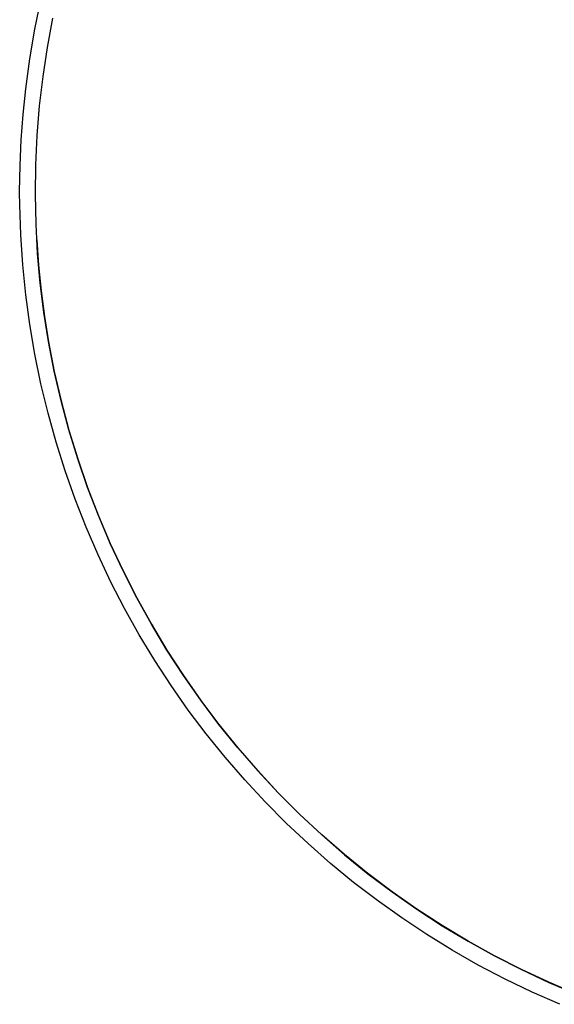
# Model space of a CAD drawing. Units: millimetres. Extents: x -768 to 427, y -1302 to 1523.
# Drawn here: x 145 to 231, y -1291 to -1134 of the extents above; entities that cross this region are included whole.
import ezdxf

# ---------------------------------------------------------------- set-up
doc = ezdxf.new("R2010")
doc.units = ezdxf.units.MM
doc.header["$MEASUREMENT"] = 0
doc.layers.add('Default', color=7, linetype='Continuous', true_color=0x000000)

msp = doc.modelspace()

# ---------------------------------------------------------------- linework, layer by layer
at = {"layer": 'Default', "color": 7, "true_color": 0xffffff}
for p, q in [((147.64, -1135.7), (148.6, -1130.99)), ((149.67, -1138.59), (150.54, -1133.95)), ((146.84, -1140.44), (147.64, -1135.7)), ((148.97, -1143.25), (149.67, -1138.59)), ((146.2, -1145.2), (146.84, -1140.44)), ((148.42, -1147.94), (148.97, -1143.25)), ((145.78, -1149.28), (146.2, -1145.2)), ((148.04, -1152.65), (148.42, -1147.94)), ((145.48, -1153.37), (145.78, -1149.28)), ((145.3, -1157.47), (145.48, -1153.37)), ((147.82, -1157.36), (148.04, -1152.65)), ((145.24, -1161.57), (145.3, -1157.47)), ((147.75, -1162.08), (147.82, -1157.36)), ((145.24, -1161.93), (145.24, -1161.57)), ((145.26, -1163.6), (145.24, -1161.93)), ((147.85, -1166.8), (147.75, -1162.08)), ((145.26, -1163.71), (145.26, -1163.6)), ((145.41, -1168.52), (145.26, -1163.71)), ((148.11, -1171.51), (147.85, -1166.8)), ((145.73, -1173.31), (145.41, -1168.52)), ((147.97, -1169.29), (148.26, -1173.38)), ((148.53, -1176.22), (148.11, -1171.51)), ((146.21, -1178.09), (145.73, -1173.31)), ((148.26, -1173.38), (148.67, -1177.46)), ((149.11, -1180.9), (148.53, -1176.22)), ((146.86, -1182.85), (146.21, -1178.09)), ((148.67, -1177.46), (149.2, -1181.53)), ((149.85, -1185.56), (149.11, -1180.9)), ((149.2, -1181.53), (149.85, -1185.58)), ((147.67, -1187.59), (146.86, -1182.85)), ((150.77, -1190.3), (149.85, -1185.56)), ((149.85, -1185.58), (150.77, -1190.32)), ((148.64, -1192.3), (147.67, -1187.59)), ((151.86, -1195), (150.77, -1190.3)), ((150.77, -1190.32), (151.86, -1195.02)), ((149.77, -1196.97), (148.64, -1192.3)), ((153.11, -1199.66), (151.86, -1195)), ((151.86, -1195.02), (153.11, -1199.68)), ((151.05, -1201.6), (149.77, -1196.97)), ((154.52, -1204.27), (153.11, -1199.66)), ((153.11, -1199.68), (154.52, -1204.29)), ((152.5, -1206.18), (151.05, -1201.6)), ((156.09, -1208.84), (154.52, -1204.27)), ((154.52, -1204.29), (156.09, -1208.85)), ((154.1, -1210.71), (152.5, -1206.18)), ((157.82, -1213.34), (156.09, -1208.84)), ((156.09, -1208.85), (157.82, -1213.36)), ((155.86, -1215.19), (154.1, -1210.71)), ((159.71, -1217.78), (157.82, -1213.34)), ((157.82, -1213.36), (159.71, -1217.8)), ((157.76, -1219.6), (155.86, -1215.19)), ((161.75, -1222.16), (159.71, -1217.78)), ((159.71, -1217.8), (161.75, -1222.17)), ((159.82, -1223.94), (157.76, -1219.6)), ((163.94, -1226.46), (161.75, -1222.16)), ((161.75, -1222.17), (163.94, -1226.47)), ((162.01, -1228.19), (159.82, -1223.94)), ((166.28, -1230.68), (163.94, -1226.46)), ((163.94, -1226.47), (166.28, -1230.69)), ((164.35, -1232.36), (162.01, -1228.19)), ((168.76, -1234.81), (166.28, -1230.68)), ((166.28, -1230.69), (168.76, -1234.83)), ((166.82, -1236.46), (164.35, -1232.36)), ((171.39, -1238.86), (168.76, -1234.81)), ((168.76, -1234.83), (171.39, -1238.88)), ((169.44, -1240.46), (166.82, -1236.46)), ((174.16, -1242.81), (171.39, -1238.86)), ((171.39, -1238.88), (174.16, -1242.83)), ((172.18, -1244.38), (169.44, -1240.46)), ((177.06, -1246.66), (174.16, -1242.81)), ((174.16, -1242.83), (177.06, -1246.68)), ((175.06, -1248.19), (172.18, -1244.38)), ((180.1, -1250.41), (177.06, -1246.66)), ((177.06, -1246.68), (180.1, -1250.43)), ((178.07, -1251.91), (175.06, -1248.19)), ((183.27, -1254.05), (180.1, -1250.41)), ((180.1, -1250.43), (183.27, -1254.07)), ((181.2, -1255.53), (178.07, -1251.91)), ((186.56, -1257.58), (183.27, -1254.05)), ((183.27, -1254.07), (186.56, -1257.6)), ((184.46, -1259.03), (181.2, -1255.53)), ((187.83, -1262.43), (184.46, -1259.03)), ((189.97, -1261), (186.56, -1257.58)), ((186.56, -1257.6), (189.97, -1261.01)), ((193.5, -1264.29), (189.97, -1261)), ((189.97, -1261.01), (193.5, -1264.3)), ((191.31, -1265.7), (187.83, -1262.43)), ((197.14, -1267.45), (193.5, -1264.29)), ((193.5, -1264.3), (197.14, -1267.47)), ((194.9, -1268.86), (191.31, -1265.7)), ((200.89, -1270.49), (197.14, -1267.45)), ((197.14, -1267.47), (200.89, -1270.51)), ((198.6, -1271.89), (194.9, -1268.86)), ((204.74, -1273.39), (200.89, -1270.49)), ((200.89, -1270.51), (204.74, -1273.41)), ((202.4, -1274.8), (198.6, -1271.89)), ((208.7, -1276.16), (204.74, -1273.39)), ((204.74, -1273.41), (208.7, -1276.18)), ((206.3, -1277.57), (202.4, -1274.8)), ((212.74, -1278.79), (208.7, -1276.16)), ((208.7, -1276.18), (212.74, -1278.8)), ((210.28, -1280.21), (206.3, -1277.57)), ((216.88, -1281.27), (212.74, -1278.79)), ((212.74, -1278.8), (216.88, -1281.29)), ((214.36, -1282.72), (210.28, -1280.21)), ((221.1, -1283.61), (216.88, -1281.27)), ((216.88, -1281.29), (221.1, -1283.63)), ((218.52, -1285.08), (214.36, -1282.72)), ((225.4, -1285.8), (221.1, -1283.61)), ((221.1, -1283.63), (225.4, -1285.82)), ((222.79, -1287.32), (218.52, -1285.08)), ((227.14, -1289.41), (222.79, -1287.32)), ((229.77, -1287.84), (225.4, -1285.8)), ((225.4, -1285.82), (229.77, -1287.86)), ((234.22, -1289.72), (229.77, -1287.84)), ((229.77, -1287.86), (234.22, -1289.74)), ((231.55, -1291.35), (227.14, -1289.41))]:
    msp.add_line(p, q, dxfattribs=at)

doc.saveas('drawing.dxf')
